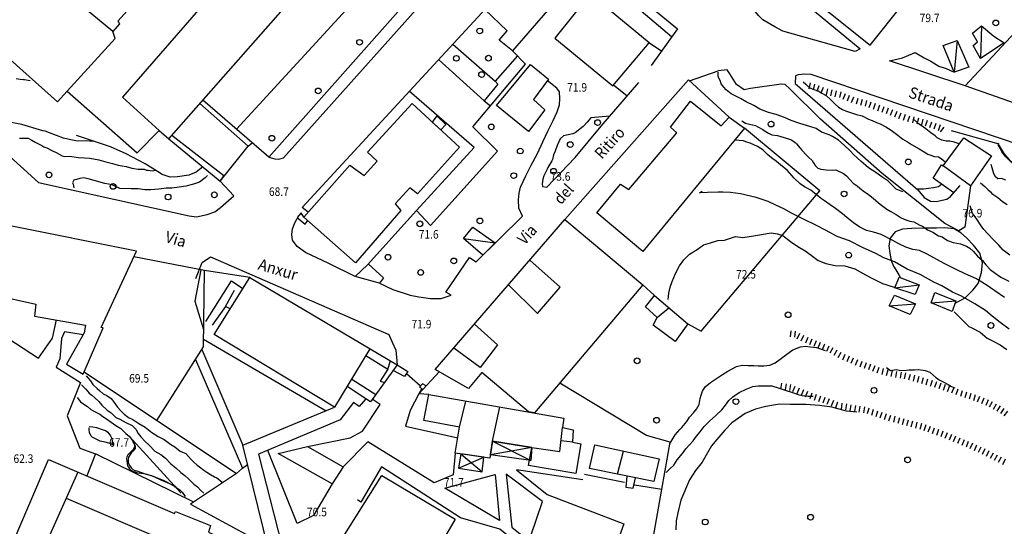
# Model space of a CAD drawing. Extents: x 545 to 1064, y 864 to 1202.
# Drawn here: x 761 to 778, y 1023 to 1032 of the extents above; entities that cross this region are included whole.
import ezdxf
from ezdxf.enums import TextEntityAlignment as Align

# ---------------------------------------------------------------- set-up
doc = ezdxf.new("R2010")
doc.units = 0
for name, color, linetype in [('1', 7, 'CONTINUOUS'), ('12', 7, 'CONTINUOUS'), ('2', 7, 'CONTINUOUS'), ('20', 7, 'CONTINUOUS'), ('21', 7, 'CONTINUOUS'), ('4', 7, 'CONTINUOUS'), ('5', 7, 'CONTINUOUS'), ('6', 7, 'CONTINUOUS')]:
    doc.layers.add(name, color=color, linetype=linetype)

msp = doc.modelspace()

# ---------------------------------------------------------------- linework, layer by layer
at = {"layer": '1', "color": 5, "linetype": 'Continuous', "elevation": -2}
for points in [[(762.51, 1029.603), (762.38, 1029.617), (762.231, 1029.61), (762.119, 1029.633), (761.989, 1029.661), (761.864, 1029.711), (761.74, 1029.757), (761.669, 1029.784), (761.628, 1029.793), (761.255, 1029.904), (761.071, 1029.937)], [(778.499, 1026.867), (778.328, 1026.98), (778.175, 1027.088), (777.998, 1027.197), (777.808, 1027.279), (777.649, 1027.356), (777.442, 1027.46), (777.141, 1027.628), (777.005, 1027.687), (776.892, 1027.71), (776.768, 1027.751), (776.644, 1027.806), (776.537, 1027.865), (776.337, 1027.973), (776.2, 1028.01), (776.076, 1028.042), (775.958, 1028.101), (775.852, 1028.174), (775.734, 1028.268), (775.657, 1028.331), (775.533, 1028.426), (775.439, 1028.489), (775.339, 1028.561), (775.286, 1028.597), (775.202, 1028.669), (775.103, 1028.75), (774.991, 1028.805), (774.914, 1028.859), (774.808, 1028.962), (774.684, 1029.097), (774.602, 1029.165), (774.496, 1029.25), (774.413, 1029.318), (774.343, 1029.376), (774.26, 1029.457), (774.166, 1029.516), (774.036, 1029.575), (773.959, 1029.598), (773.917, 1029.612), (773.766, 1029.628)], [(779.295, 1029.047), (779.23, 1029.047), (779.129, 1029.026), (779.028, 1029.049), (778.875, 1029.099), (778.739, 1029.158), (778.615, 1029.24), (778.52, 1029.334), (778.45, 1029.424), (778.421, 1029.486), (778.386, 1029.545)], [(772.632, 1024.31), (772.722, 1024.457), (772.8, 1024.545), (772.836, 1024.585), (772.926, 1024.691), (772.974, 1024.762), (773.04, 1024.841), (773.094, 1024.903), (773.142, 1024.987), (773.161, 1025.094), (773.179, 1025.152), (773.197, 1025.223), (773.245, 1025.294), (773.341, 1025.373), (773.448, 1025.443), (773.55, 1025.514), (773.645, 1025.571), (773.723, 1025.615), (773.794, 1025.654), (773.896, 1025.675), (774.002, 1025.674), (774.103, 1025.669), (774.174, 1025.664), (774.275, 1025.663), (774.382, 1025.675), (774.472, 1025.719), (774.561, 1025.781), (774.681, 1025.869), (774.782, 1025.948), (774.919, 1026), (775.008, 1026.013), (775.091, 1025.999), (775.198, 1025.989), (775.352, 1025.934)], [(776.429, 1025.635), (776.5, 1025.585), (776.595, 1025.598), (776.678, 1025.583), (776.779, 1025.591), (776.827, 1025.595), (776.922, 1025.595), (776.993, 1025.603), (777.106, 1025.584), (777.188, 1025.552), (777.288, 1025.467), (777.353, 1025.422), (777.436, 1025.381), (777.513, 1025.335), (777.566, 1025.304), (777.625, 1025.281)]]:
    msp.add_lwpolyline(points, dxfattribs=at)
at = {"layer": '2', "color": 8, "linetype": 'Continuous', "elevation": -2}
for points in [[(761.155, 1030.711), (761.226, 1030.697), (761.285, 1030.692), (761.303, 1030.691), (761.368, 1030.678), (761.404, 1030.673)], [(776.717, 1028.718), (776.599, 1028.764), (776.522, 1028.84), (776.451, 1028.912), (776.345, 1028.984), (776.239, 1029.056), (776.115, 1029.142), (775.98, 1029.259), (775.856, 1029.367), (775.791, 1029.439), (775.685, 1029.538), (775.585, 1029.628), (775.479, 1029.691), (775.42, 1029.718), (775.29, 1029.768), (775.195, 1029.832), (775.083, 1029.868), (774.905, 1029.919), (774.757, 1029.974), (774.639, 1030.024), (774.491, 1030.078), (774.355, 1030.111), (774.207, 1030.17), (774.101, 1030.233), (773.965, 1030.301), (773.864, 1030.36), (773.705, 1030.442), (773.616, 1030.509), (773.575, 1030.554), (773.528, 1030.617), (773.511, 1030.675), (773.488, 1030.715), (773.476, 1030.747), (773.477, 1030.822)], [(774.965, 1030.649), (775.012, 1030.608), (775.071, 1030.55), (775.154, 1030.518), (775.231, 1030.49), (775.295, 1030.45), (775.372, 1030.413), (775.443, 1030.341), (775.525, 1030.261), (775.584, 1030.207), (775.655, 1030.166), (775.708, 1030.139), (775.797, 1030.111), (775.904, 1030.075), (776.004, 1030.056), (776.111, 1029.997), (776.176, 1029.97), (776.253, 1029.938), (776.318, 1029.911), (776.418, 1029.861), (776.513, 1029.802), (776.625, 1029.716), (776.713, 1029.644), (776.796, 1029.599), (776.866, 1029.549), (777.002, 1029.472), (777.091, 1029.423), (777.156, 1029.382), (777.221, 1029.355), (777.262, 1029.341), (777.339, 1029.336), (777.387, 1029.304), (777.457, 1029.246)], [(777.703, 1029.564), (777.615, 1029.592), (777.538, 1029.606), (777.478, 1029.611), (777.401, 1029.629), (777.319, 1029.67), (777.283, 1029.701), (777.206, 1029.756), (777.118, 1029.823), (777.035, 1029.882), (776.988, 1029.913), (776.959, 1029.94), (776.894, 1030.003)], [(773.891, 1029.964), (773.956, 1029.923), (774.027, 1029.909), (774.127, 1029.881), (774.169, 1029.863), (774.257, 1029.813), (774.299, 1029.786), (774.358, 1029.75), (774.417, 1029.718), (774.518, 1029.709), (774.577, 1029.69), (774.707, 1029.649), (774.76, 1029.631), (774.825, 1029.586), (774.849, 1029.563), (774.913, 1029.487), (774.943, 1029.451), (775.025, 1029.366), (775.06, 1029.33), (775.125, 1029.267), (775.149, 1029.231), (775.178, 1029.182), (775.225, 1029.137), (775.278, 1029.118), (775.367, 1029.104), (775.486, 1029.099), (775.539, 1029.103), (775.675, 1029.039), (775.728, 1028.999), (775.787, 1028.936), (775.846, 1028.873), (775.911, 1028.823), (775.958, 1028.783), (776.017, 1028.738), (776.111, 1028.674), (776.194, 1028.611), (776.288, 1028.526), (776.341, 1028.485), (776.435, 1028.418), (776.506, 1028.377), (776.595, 1028.323), (776.683, 1028.264), (776.766, 1028.228), (776.837, 1028.205), (776.908, 1028.191), (777.015, 1028.132), (777.062, 1028.114), (777.15, 1028.051), (777.239, 1028.01), (777.339, 1027.947), (777.405, 1027.928), (777.499, 1027.865), (777.6, 1027.828), (777.724, 1027.809), (777.83, 1027.768), (777.889, 1027.728), (777.948, 1027.678), (778.025, 1027.593), (778.113, 1027.516), (778.172, 1027.44), (778.248, 1027.359), (778.337, 1027.292), (778.437, 1027.22), (778.573, 1027.152)], [(761.217, 1029.664), (761.288, 1029.663), (761.365, 1029.662), (761.43, 1029.626), (761.489, 1029.59), (761.549, 1029.563), (761.608, 1029.531), (761.643, 1029.508), (761.696, 1029.49), (761.797, 1029.44), (761.862, 1029.408), (761.962, 1029.35), (762.01, 1029.34), (762.093, 1029.344), (762.253, 1029.325), (762.354, 1029.319), (762.449, 1029.31), (762.609, 1029.281), (762.733, 1029.249), (762.845, 1029.217), (762.946, 1029.189), (763.088, 1029.166), (763.189, 1029.134), (763.296, 1029.119), (763.402, 1029.118), (763.444, 1029.1), (763.473, 1029.1), (763.545, 1029.09), (763.604, 1029.099)], [(778.523, 1028.924), (778.446, 1028.956), (778.381, 1028.948), (778.339, 1028.984), (778.31, 1029.038), (778.293, 1029.1), (778.281, 1029.14), (778.264, 1029.198)], [(764.517, 1029.006), (764.475, 1028.966), (764.374, 1028.892), (764.267, 1028.857), (764.136, 1028.818), (764.017, 1028.801), (763.886, 1028.785), (763.791, 1028.781), (763.66, 1028.764), (763.518, 1028.757), (763.417, 1028.753), (763.299, 1028.772), (763.174, 1028.773), (762.978, 1028.779), (762.842, 1028.843), (762.712, 1028.866), (762.528, 1028.921), (762.422, 1028.945), (762.339, 1028.963), (762.273, 1028.951), (762.214, 1028.938), (762.184, 1028.929), (762.172, 1028.925), (762.148, 1028.88), (762.16, 1028.854), (762.171, 1028.791)], [(777.401, 1028.854), (777.341, 1028.81), (777.252, 1028.789), (777.168, 1028.776), (777.079, 1028.764), (777.032, 1028.764), (776.967, 1028.769)], [(778.077, 1028.875), (778.154, 1028.812), (778.207, 1028.763), (778.254, 1028.718), (778.278, 1028.691), (778.384, 1028.618), (778.466, 1028.551), (778.543, 1028.497)], [(778.578, 1026.31), (778.424, 1026.423), (778.283, 1026.535), (778.165, 1026.634), (777.976, 1026.756), (777.746, 1026.887), (777.586, 1026.96), (777.397, 1027.069), (777.261, 1027.132), (777.019, 1027.268), (776.788, 1027.364), (776.57, 1027.49), (776.381, 1027.559), (776.239, 1027.636), (776.008, 1027.745), (775.778, 1027.858), (775.565, 1027.936), (775.358, 1028.045), (775.198, 1028.126), (774.974, 1028.239), (774.761, 1028.344), (774.625, 1028.421), (774.489, 1028.484), (774.353, 1028.552), (774.14, 1028.621), (773.868, 1028.686), (773.69, 1028.71), (773.554, 1028.711), (773.476, 1028.712), (773.286, 1028.709), (773.15, 1028.701), (773.192, 1028.732)], [(778.595, 1027.606), (778.477, 1027.696), (778.4, 1027.786), (778.306, 1027.875), (778.206, 1027.983), (778.136, 1028.06), (778.089, 1028.122), (778.013, 1028.239), (777.966, 1028.302), (777.936, 1028.342), (777.896, 1028.471)], [(772.6, 1026.827), (772.607, 1026.938), (772.631, 1027.049), (772.668, 1027.147), (772.728, 1027.284), (772.795, 1027.422), (772.873, 1027.528), (772.974, 1027.625), (773.106, 1027.709), (773.219, 1027.788), (773.338, 1027.822), (773.469, 1027.866), (773.588, 1027.873), (773.778, 1027.934), (773.909, 1027.92), (774.093, 1027.949), (774.236, 1027.97), (774.402, 1028), (774.515, 1027.981), (774.609, 1027.953), (774.745, 1027.845), (774.875, 1027.759), (774.999, 1027.683), (775.105, 1027.606), (775.229, 1027.516), (775.365, 1027.461), (775.525, 1027.424), (775.697, 1027.422), (775.874, 1027.367), (776.058, 1027.263), (776.182, 1027.2), (776.359, 1027.109), (776.436, 1027.086), (776.507, 1027.063), (776.566, 1027.045)], [(777.613, 1026.613), (777.707, 1026.518), (777.872, 1026.356), (777.925, 1026.334), (778.073, 1026.257), (778.196, 1026.153), (778.291, 1026.103), (778.421, 1026.031), (778.539, 1025.95)], [(762.386, 1025.489), (762.421, 1025.449), (762.463, 1025.4), (762.504, 1025.337), (762.58, 1025.265), (762.627, 1025.225), (762.686, 1025.175), (762.751, 1025.143), (762.822, 1025.094), (762.875, 1025.022), (762.933, 1024.941), (762.992, 1024.878), (763.051, 1024.816), (763.128, 1024.761), (763.205, 1024.721), (763.311, 1024.653), (763.423, 1024.59), (763.535, 1024.495), (763.647, 1024.427), (763.753, 1024.373), (763.871, 1024.287), (763.942, 1024.242), (764.037, 1024.17), (764.078, 1024.147), (764.137, 1024.124), (764.225, 1024.021), (764.266, 1023.981), (764.331, 1023.922), (764.373, 1023.891), (764.449, 1023.832), (764.502, 1023.801), (764.567, 1023.76), (764.638, 1023.719), (764.68, 1023.701), (764.733, 1023.66), (764.78, 1023.615)], [(762.302, 1025.334), (762.378, 1025.258), (762.437, 1025.186), (762.484, 1025.15), (762.537, 1025.101), (762.608, 1025.042), (762.661, 1024.975), (762.755, 1024.889), (762.826, 1024.84), (762.908, 1024.759), (762.979, 1024.727), (763.079, 1024.673), (763.192, 1024.618), (763.256, 1024.551), (763.297, 1024.479), (763.344, 1024.421), (763.421, 1024.336), (763.491, 1024.273), (763.591, 1024.169), (763.698, 1024.111), (763.78, 1024.043), (763.874, 1023.944), (763.957, 1023.872), (764.045, 1023.791), (764.116, 1023.742), (764.181, 1023.679), (764.228, 1023.634), (764.275, 1023.589), (764.34, 1023.539), (764.399, 1023.476), (764.452, 1023.431)], [(772.562, 1023.79), (772.628, 1023.857), (772.699, 1023.923), (772.754, 1024.016), (772.85, 1024.126), (772.91, 1024.206), (773.035, 1024.347), (773.096, 1024.431), (773.156, 1024.506), (773.228, 1024.599), (773.323, 1024.696), (773.431, 1024.793), (773.539, 1024.89), (773.605, 1024.974), (773.659, 1025.054), (773.731, 1025.12), (773.844, 1025.199), (773.963, 1025.256), (774.082, 1025.3), (774.177, 1025.312), (774.278, 1025.316), (774.415, 1025.314), (774.545, 1025.273), (774.651, 1025.241), (774.776, 1025.195), (774.876, 1025.163), (774.947, 1025.145), (775.048, 1025.131), (775.143, 1025.13)], [(762.229, 1025.112), (762.287, 1025.036), (762.364, 1024.982), (762.411, 1024.95), (762.47, 1024.901), (762.541, 1024.856), (762.624, 1024.815), (762.677, 1024.774), (762.724, 1024.747), (762.824, 1024.675), (762.907, 1024.616), (762.995, 1024.567), (763.084, 1024.477), (763.143, 1024.423), (763.207, 1024.342), (763.248, 1024.262), (763.248, 1024.217), (763.206, 1024.168), (763.182, 1024.142), (763.158, 1024.111), (763.128, 1024.062), (763.121, 1024.013), (763.121, 1023.973), (763.127, 1023.951), (763.15, 1023.911), (763.179, 1023.87), (763.203, 1023.848), (763.238, 1023.83), (763.274, 1023.825), (763.339, 1023.798), (763.44, 1023.761), (763.534, 1023.738), (763.594, 1023.711), (763.694, 1023.665), (763.765, 1023.634), (763.848, 1023.602), (763.901, 1023.574), (763.942, 1023.556), (763.989, 1023.507), (764.019, 1023.466), (764.054, 1023.431), (763.196, 1024.364), (763.207, 1024.333), (763.236, 1024.284), (763.236, 1024.244), (763.218, 1024.204), (763.14, 1024.125), (763.134, 1024.12), (763.116, 1024.102), (763.098, 1024.067), (763.092, 1024.031), (763.097, 1024), (763.103, 1023.951), (763.109, 1023.911), (763.126, 1023.884), (763.144, 1023.857), (763.167, 1023.835), (763.209, 1023.808), (763.238, 1023.803), (763.286, 1023.789), (763.345, 1023.784), (763.398, 1023.775), (763.452, 1023.765), (763.505, 1023.747), (763.564, 1023.729), (763.611, 1023.706), (763.676, 1023.683), (763.736, 1023.661), (763.806, 1023.624), (763.848, 1023.602), (763.925, 1023.561), (763.942, 1023.543), (763.978, 1023.525), (764.013, 1023.498), (764.037, 1023.48), (764.072, 1023.448), (764.125, 1023.372)], [(775.906, 1024.851), (775.728, 1024.871), (775.468, 1024.94), (775.254, 1024.968), (775.017, 1024.988), (774.738, 1024.986), (774.548, 1024.993), (774.311, 1024.95), (774.132, 1024.907), (773.948, 1024.829), (773.715, 1024.666), (773.589, 1024.534), (773.451, 1024.375), (773.355, 1024.26), (773.192, 1023.972), (773.078, 1023.826), (772.97, 1023.662), (772.819, 1023.307), (772.769, 1023.085), (772.739, 1022.943), (772.731, 1022.787)], [(762.438, 1024.598), (762.503, 1024.593), (762.568, 1024.584), (762.669, 1024.547), (762.722, 1024.529), (762.763, 1024.502), (762.81, 1024.435), (762.828, 1024.399), (762.839, 1024.354), (762.845, 1024.323), (762.85, 1024.27), (762.821, 1024.297), (762.786, 1024.31), (762.72, 1024.324), (762.632, 1024.343), (762.561, 1024.379), (762.49, 1024.415), (762.472, 1024.433), (762.443, 1024.496), (762.437, 1024.541), (762.438, 1024.576)]]:
    msp.add_lwpolyline(points, dxfattribs=at)
at = {"layer": '20', "color": 3, "linetype": 'Continuous', "elevation": -2}
for points in [[(762.05, 1030.487), (763.278, 1029.403), (763.664, 1029.794), (763.835, 1029.651), (765.931, 1032.026), (765.736, 1032.195), (765.98, 1032.484), (765.36, 1033.06), (765.888, 1033.663), (764.696, 1034.756), (763.811, 1033.793), (764.425, 1033.24), (764.265, 1033.058), (764.182, 1033.098), (762.942, 1031.713), (762.971, 1031.669), (762.852, 1031.535), (762.15, 1032.12), (761.942, 1031.898), (760.531, 1033.169)], [(775.361, 1033.132), (774.749, 1032.409), (776.143, 1031.293), (776.719, 1032.021), (775.361, 1033.132)], [(759.057, 1032.826), (761.884, 1030.301), (762.05, 1030.487)], [(771.627, 1030.58), (772.263, 1031.335), (771.229, 1032.197), (770.611, 1031.419), (771.627, 1030.58)], [(769.583, 1030.237), (770.183, 1030.957), (770.496, 1030.698), (770.234, 1030.342), (770.435, 1030.16), (770.144, 1029.778), (769.583, 1030.237)], [(766.204, 1028.275), (767.012, 1029.185), (767.266, 1029.006), (767.491, 1029.255), (767.32, 1029.415), (768.104, 1030.272), (768.936, 1029.505), (768.2, 1028.684), (768.064, 1028.791), (767.809, 1028.511), (767.909, 1028.391), (767.114, 1027.476), (766.204, 1028.275)], [(771.347, 1028.351), (771.763, 1028.857), (771.905, 1028.759), (772.748, 1029.753), (772.636, 1029.852), (772.992, 1030.309), (773.529, 1029.88), (773.666, 1030.031), (773.937, 1029.835), (772.15, 1027.673), (771.347, 1028.351)], [(777.421, 1029.177), (777.783, 1029.67), (778.268, 1029.353), (777.905, 1028.824), (777.421, 1029.177)], [(760.991, 1028.132), (760.9, 1027.67), (760.853, 1027.683), (760.775, 1027.31), (760.846, 1027.292), (760.768, 1026.914), (761.501, 1026.747), (761.477, 1026.538), (762.376, 1026.38), (762.352, 1026.247), (762.043, 1025.692), (762.332, 1025.517), (762.684, 1026.331), (762.648, 1026.34), (763.268, 1027.677), (760.991, 1028.132)], [(768.511, 1025.6), (770.785, 1028.232), (772.154, 1027.085), (770.253, 1024.838), (770.148, 1024.856), (769.327, 1025.549), (769.096, 1025.265), (768.511, 1025.6)], [(760.998, 1022.326), (761.725, 1024.02), (763.935, 1023.075), (763.953, 1023.106), (764.568, 1022.865), (764.532, 1022.745), (764.975, 1022.548), (764.755, 1021.965), (764.95, 1021.885), (765.003, 1021.96), (765.441, 1021.781), (765.262, 1021.364), (765.947, 1020.966), (765.134, 1024.274), (766.745, 1024.937), (764.63, 1026.214), (765.255, 1027.218)], [(765.255, 1027.218), (767.842, 1025.682), (767.373, 1025.033), (767.29, 1025.087), (767.177, 1024.954), (767.077, 1025.021), (766.845, 1024.719), (765.412, 1024.113), (766.225, 1020.934)], [(772.201, 1026.698), (772.355, 1026.898), (772.945, 1026.403), (772.72, 1026.092), (772.336, 1026.382), (772.407, 1026.515), (772.201, 1026.698)], [(768.397, 1025.16), (770.769, 1024.749), (770.745, 1024.584), (770.928, 1024.544), (770.916, 1024.326), (771.064, 1024.294), (770.979, 1023.778), (770.145, 1023.914), (770.205, 1024.234), (769.513, 1024.343), (769.471, 1024.045), (768.862, 1024.135), (768.934, 1024.589), (768.313, 1024.706), (768.397, 1025.16)], [(766.896, 1023.894), (766.699, 1023.592), (765.753, 1024.129), (766.269, 1024.248), (766.896, 1023.894)], [(771.308, 1024.279), (772.439, 1024.031), (772.343, 1023.635), (771.218, 1023.865), (771.308, 1024.279)], [(766.233, 1021.61), (767.571, 1023.742), (768.858, 1022.974), (768.466, 1022.303)]]:
    msp.add_lwpolyline(points, dxfattribs=at)
at = {"layer": '21', "color": 5, "linetype": 'Continuous'}
for p, q in [((765.023, 1029.819, -2), (767.732, 1032.773, -2)), ((778.097, 1031.635, -2), (778.078, 1031.061, -2)), ((768.817, 1031.311, -2), (769.561, 1030.661, -2)), ((772.258, 1031.339, -2), (772.483, 1031.196, -2)), ((777.67, 1031.374, -2), (777.615, 1030.818, -2)), ((769.37, 1030.314, -2), (768.568, 1031.042, -2)), ((772.969, 1030.669, -2), (773.476, 1030.846, -2)), ((771.641, 1030.596, -2), (771.879, 1030.403, -2)), ((777.565, 1029.794, -2), (778.399, 1029.565, -2)), ((764.736, 1028.907, -2), (765.229, 1029.52, -2)), ((764.736, 1028.907, -2), (764.978, 1028.652, -2)), ((769.009, 1027.898, -2), (769.564, 1027.822, -2)), ((772.154, 1027.085, -2), (772.355, 1026.898, -2)), ((776.575, 1027.037, -2), (777.001, 1027.085, -2)), ((764.83, 1026.708, -2), (764.991, 1026.992, -2)), ((776.473, 1026.721, -2), (776.935, 1026.751, -2)), ((777.214, 1026.772, -2), (777.646, 1026.807, -2)), ((772.407, 1026.515, -2), (772.61, 1026.684, -2)), ((772.945, 1026.403, -2), (773.179, 1026.276, -2)), ((764.445, 1026.134, -2), (766.598, 1024.876, -2)), ((764.416, 1025.953, -2), (765.134, 1024.274, -2)), ((767.365, 1025.965, -2), (766.745, 1024.937, -2)), ((767.676, 1025.609, -2), (767.724, 1025.752, -2)), ((768.007, 1025.529, -2), (768.252, 1025.313, -2)), ((768.22, 1025.173, -2), (768.582, 1025.559, -2)), ((767.045, 1025.433, -2), (767.468, 1025.164, -2)), ((767.29, 1025.087, -2), (766.967, 1025.304, -2)), ((768.934, 1024.589, -2), (769.045, 1025.047, -2)), ((769.513, 1024.343, -2), (769.645, 1024.944, -2)), ((769.513, 1024.343, -2), (770.188, 1024.001, -2)), ((770.916, 1024.326, -2), (770.719, 1024.348, -2)), ((770.205, 1024.234, -2), (769.479, 1024.104, -2)), ((771.709, 1023.765, -2), (771.813, 1024.168, -2)), ((764.275, 1023.275, -2), (762.55, 1024.118, -2)), ((768.921, 1023.867, -2), (769.363, 1024.061, -2)), ((768.96, 1024.121, -2), (769.335, 1023.803, -2)), ((765.131, 1023.871, -2), (765.217, 1023.936, -2)), ((771.13, 1023.762, -2), (771.834, 1023.626, -2)), ((772.487, 1023.495, -2), (772.006, 1023.572, -2))]:
    msp.add_line(p, q, dxfattribs=at)
at = {"layer": '21', "color": 5, "linetype": 'Continuous', "elevation": -2}
for points in [[(778.175, 1036.475), (779.498, 1035.362), (779.766, 1035.668), (781.32, 1034.355), (777.81, 1030.581)], [(754.97, 1034.814), (757.26, 1032.782), (757.349, 1032.866), (757.521, 1032.732), (757.443, 1032.612), (761.549, 1028.884), (764.195, 1028.298), (764.319, 1028.28), (764.509, 1028.324), (764.645, 1028.368), (764.74, 1028.444), (764.978, 1028.652)], [(765.589, 1029.327), (765.696, 1029.3), (765.767, 1029.291), (765.85, 1029.318), (769.016, 1032.866), (769.04, 1032.977), (769.04, 1033.2), (768.94, 1033.347), (768.851, 1033.015)], [(775.3, 1033.228), (774.599, 1032.366), (775.964, 1031.227), (775.881, 1031.183), (774.609, 1031.542), (774.467, 1031.618), (774.26, 1031.739), (774.183, 1031.815), (774.13, 1031.877), (774.088, 1031.944), (774.041, 1032.065), (774.036, 1032.203), (774.018, 1032.296), (774.054, 1032.403), (774.518, 1033.296), (774.666, 1033.3), (774.808, 1033.269), (774.909, 1033.233), (775.021, 1033.179), (775.081, 1033.139), (775.161, 1033.057)], [(766.28, 1028.361), (766.173, 1028.444), (770.586, 1033.229)], [(764.265, 1033.058), (764.201, 1032.91), (764.792, 1032.419), (763.022, 1030.38), (763.664, 1029.794)], [(772.657, 1031.438), (771.171, 1032.704), (769.864, 1031.194), (769.634, 1031.382), (769.77, 1031.546), (769.378, 1031.919)], [(768.228, 1032.305), (765.589, 1029.327), (764.434, 1030.329)], [(772.303, 1032.06), (772.247, 1032.003), (772.761, 1031.583), (772.297, 1030.939)], [(777.948, 1031.289), (778.025, 1031.351), (777.937, 1031.507), (778.097, 1031.635), (778.31, 1031.452), (778.493, 1031.336), (778.078, 1031.061), (777.948, 1031.289)], [(762.05, 1030.487), (762.894, 1031.409), (762.852, 1031.535)], [(777.421, 1031.286), (777.67, 1031.374), (777.87, 1030.91), (777.615, 1030.818), (777.421, 1031.286)], [(768.179, 1028.389), (768.429, 1028.131), (769.605, 1029.432), (769.168, 1029.861), (770.094, 1030.962), (769.864, 1031.194)], [(769.951, 1031.107), (769.561, 1030.661), (769.608, 1030.612), (769.37, 1030.314), (769.48, 1030.232)], [(776.479, 1031.021), (776.71, 1031.074), (776.929, 1031.167), (777.089, 1031.073), (777.207, 1031.015), (777.349, 1030.925), (777.473, 1030.885), (777.615, 1030.818)], [(785.025, 1026.938), (784.7, 1027.264), (784.251, 1027.586), (783.766, 1027.961), (782.974, 1028.466), (782.288, 1028.869), (781.697, 1029.129), (780.307, 1029.702), (777.81, 1030.581), (776.479, 1031.021)], [(777.905, 1028.824), (777.803, 1028.097), (777.697, 1028.035), (777.454, 1028.165), (776.355, 1029.04), (775.268, 1029.996), (774.736, 1030.523), (774.653, 1030.603), (774.582, 1030.608), (774.043, 1030.533), (773.931, 1030.511), (773.795, 1030.605), (773.677, 1030.793), (773.63, 1030.859), (773.476, 1030.846)], [(784.621, 1026.508), (784.172, 1026.936), (783.705, 1027.285), (783.02, 1027.736), (782.399, 1028.134), (781.796, 1028.438), (780.962, 1028.819), (780.021, 1029.115), (775.104, 1030.78), (774.997, 1030.785), (774.879, 1030.771), (774.831, 1030.754), (774.825, 1030.62), (776.976, 1028.754), (777.088, 1028.62), (777.2, 1028.557), (777.301, 1028.548), (777.485, 1028.592), (777.55, 1028.637), (777.722, 1028.828)], [(767.332, 1027.453), (767.603, 1027.208), (767.532, 1027.114), (767.769, 1027.007), (768.07, 1026.908), (768.224, 1026.877), (768.426, 1026.849), (768.615, 1026.849), (768.787, 1026.906), (768.698, 1026.96), (769.114, 1027.569), (769.227, 1027.488), (770.04, 1028.292), (769.975, 1028.43), (769.97, 1028.577), (769.982, 1028.697), (770.006, 1028.799), (770.054, 1028.901), (770.101, 1028.999), (770.196, 1029.186), (770.304, 1029.395), (770.399, 1029.595), (770.488, 1029.786), (770.577, 1029.973), (770.649, 1030.124), (770.691, 1030.249), (770.697, 1030.351), (770.691, 1030.476), (770.644, 1030.542), (770.477, 1030.672)], [(770.468, 1028.802), (770.967, 1029.322), (771.424, 1029.873), (772.083, 1030.641)], [(770.785, 1028.232), (772.954, 1030.683), (773.666, 1030.031)], [(767.106, 1027.236), (767.32, 1027.44), (768.181, 1028.39), (769.196, 1029.5), (768.055, 1030.485)], [(764.382, 1030.27), (765.229, 1029.52), (765.3, 1029.578)], [(768.459, 1029.945), (768.611, 1029.805), (768.694, 1029.902), (768.54, 1030.054), (768.459, 1029.945)], [(771.575, 1030.049), (771.241, 1030.02), (771.175, 1029.945), (771.104, 1029.869), (770.968, 1029.754), (770.926, 1029.736), (770.76, 1029.705), (770.701, 1029.652), (770.677, 1029.599), (770.647, 1029.532), (770.617, 1029.434), (770.588, 1029.367), (770.57, 1029.287), (770.558, 1029.265), (770.486, 1029.145), (770.475, 1029.118), (770.415, 1028.998), (770.397, 1028.941), (770.385, 1028.861), (770.391, 1028.816), (770.468, 1028.802)], [(773.179, 1026.276), (775.259, 1028.736), (773.937, 1029.835)], [(764.434, 1029.156), (764.315, 1029.064), (764.185, 1029.015), (763.99, 1028.98), (763.859, 1028.976), (763.717, 1029.021), (763.64, 1029.074), (763.422, 1029.213), (763.09, 1029.387), (762.812, 1029.508), (762.215, 1029.71)], [(763.835, 1029.651), (764.736, 1028.907), (764.801, 1029), (763.886, 1029.709)], [(778.376, 1029.571), (778.488, 1029.391), (778.588, 1029.275), (778.736, 1029.159), (778.895, 1029.06), (779.043, 1029.02), (779.15, 1029.02), (779.291, 1029.042)], [(777.608, 1028.701), (777.249, 1028.958), (777.392, 1029.193), (777.421, 1029.177)], [(766.204, 1028.275), (766.155, 1028.351), (766.09, 1028.271), (766.226, 1028.15), (766.273, 1028.214)], [(767.532, 1027.114), (767.106, 1027.236), (766.645, 1027.459), (766.236, 1027.656), (766.089, 1027.759), (766.006, 1027.871), (765.994, 1027.973), (766.007, 1028.071), (766.048, 1028.178), (766.09, 1028.253)], [(769.564, 1027.822), (769.345, 1027.605), (769.009, 1027.898), (769.169, 1028.098), (769.564, 1027.822)], [(777.631, 1026.765), (777.806, 1026.86), (777.948, 1026.997), (778.038, 1027.108), (778.097, 1027.304), (778.11, 1027.473), (778.063, 1027.643), (777.956, 1027.785), (777.832, 1027.91), (777.732, 1028), (777.614, 1028.071), (777.448, 1028.089), (777.306, 1028.081), (777.093, 1028.081), (776.874, 1028.078), (776.708, 1028.065), (776.583, 1028.02), (776.494, 1027.909), (776.47, 1027.771), (776.487, 1027.642), (776.511, 1027.513), (776.552, 1027.415), (776.593, 1027.348), (776.646, 1027.264), (776.671, 1027.212)], [(765.255, 1027.218), (764.459, 1027.341), (763.222, 1027.579)], [(764.311, 1027.199), (764.418, 1027.479), (764.566, 1027.581), (767.695, 1026.215), (767.754, 1026.081), (767.819, 1025.938), (767.842, 1025.682)], [(769.796, 1027.088), (770.302, 1026.586), (770.7, 1027.044), (770.168, 1027.519)], [(763.628, 1024.707), (764.444, 1025.996), (764.459, 1027.341)], [(764.395, 1027.353), (764.292, 1026.802), (764.447, 1026.303)], [(764.486, 1026.441), (764.938, 1027.157), (765.132, 1027.022)], [(776.652, 1027.219), (777.001, 1027.085), (776.93, 1026.916), (776.575, 1027.037), (776.652, 1027.219)], [(776.568, 1026.908), (776.935, 1026.751), (776.846, 1026.564), (776.473, 1026.721), (776.568, 1026.908)], [(777.279, 1026.95), (777.646, 1026.807), (777.58, 1026.62), (777.214, 1026.772), (777.279, 1026.95)], [(764.911, 1026.666), (764.83, 1026.708), (764.599, 1026.379)], [(760.483, 1026.488), (761.547, 1025.799), (761.797, 1026.15), (761.864, 1026.47)], [(769.201, 1026.399), (769.602, 1026.036), (769.299, 1025.636), (768.835, 1025.975)], [(762.331, 1026.209), (762.005, 1026.265), (761.951, 1026.145), (761.926, 1025.789), (761.861, 1025.643), (762.286, 1025.37), (762.054, 1024.787), (762.277, 1024.222), (762.55, 1024.118), (762.397, 1023.732)], [(764.303, 1025.774), (765.131, 1023.871), (765.024, 1023.774)], [(767.295, 1025.849), (767.676, 1025.609), (767.545, 1025.396), (767.62, 1025.375)], [(762.351, 1025.561), (765.024, 1023.774), (764.217, 1023.237), (765.252, 1022.678), (765.003, 1021.96)], [(767.842, 1025.682), (768.031, 1025.564), (767.972, 1025.479), (767.772, 1025.585)], [(768.351, 1025.313), (768.285, 1025.35), (768.232, 1025.292), (768.273, 1025.265), (768.22, 1025.173)], [(772.151, 1021.613), (772.635, 1024.324), (772.215, 1024.441), (770.695, 1025.361)], [(768.397, 1025.16), (768.22, 1025.173), (768.071, 1024.884), (767.987, 1024.604), (768.904, 1024.404)], [(766.269, 1024.248), (767.015, 1024.402), (767.235, 1024.517), (767.544, 1024.988), (767.406, 1025.078)], [(770.205, 1024.234), (770.698, 1024.159), (770.745, 1024.584)], [(768.862, 1024.135), (768.826, 1023.751), (768.494, 1023.614), (767.329, 1024.329), (766.896, 1023.894)], [(769.513, 1024.343), (770.205, 1024.234), (770.188, 1024.001), (769.479, 1024.104), (769.513, 1024.343)], [(766.699, 1023.592), (766.372, 1023.037), (766.087, 1022.9), (765.573, 1024.181)], [(768.96, 1024.121), (768.921, 1023.867), (769.335, 1023.803), (769.363, 1024.061), (768.96, 1024.121)], [(762.239, 1023.8), (761.746, 1022.696), (762.143, 1022.526), (762.047, 1022.281), (763.609, 1021.467), (763.662, 1021.534), (764.425, 1021.135), (764.425, 1021.069), (764.046, 1020.504)], [(770.809, 1020.946), (771.301, 1021.452), (769.646, 1022.797), (768.954, 1022.999), (767.565, 1023.893), (767.202, 1023.271), (767.149, 1023.311)], [(771.099, 1023.665), (769.939, 1023.837), (770.477, 1023.404), (771.82, 1022.889), (771.551, 1022.142), (770.185, 1022.684), (770.394, 1023.284), (769.755, 1023.762), (769.854, 1022.836), (771.434, 1021.556)], [(768.677, 1023.52), (769.56, 1023.758), (769.635, 1022.952), (768.677, 1023.52)], [(771.874, 1023.731), (771.852, 1023.537), (771.982, 1023.519), (772.023, 1023.7)], [(762.036, 1023.345), (763.766, 1022.597), (763.748, 1022.557), (764.245, 1022.333), (764.024, 1021.755), (763.941, 1021.787), (763.911, 1021.724), (762.143, 1022.526)]]:
    msp.add_lwpolyline(points, dxfattribs=at)
at = {"layer": '5', "color": 8, "linetype": 'Continuous'}
for p, q in [((775.07, 1030.526, -2), (775.094, 1030.63, -2)), ((775.148, 1030.508, -2), (775.172, 1030.612, -2)), ((775.209, 1030.487, -2), (775.248, 1030.587, -2)), ((775.284, 1030.458, -2), (775.322, 1030.558, -2)), ((775.374, 1030.425, -2), (775.397, 1030.529, -2)), ((775.452, 1030.407, -2), (775.475, 1030.512, -2)), ((775.53, 1030.39, -2), (775.553, 1030.494, -2)), ((775.608, 1030.373, -2), (775.631, 1030.477, -2)), ((775.666, 1030.349, -2), (775.706, 1030.448, -2)), ((775.741, 1030.319, -2), (775.78, 1030.418, -2)), ((775.815, 1030.289, -2), (775.854, 1030.389, -2)), ((775.903, 1030.264, -2), (775.931, 1030.366, -2)), ((775.98, 1030.242, -2), (776.008, 1030.345, -2)), ((776.057, 1030.221, -2), (776.085, 1030.323, -2)), ((776.124, 1030.201, -2), (776.162, 1030.301, -2)), ((776.199, 1030.173, -2), (776.237, 1030.273, -2)), ((776.277, 1030.144, -2), (776.312, 1030.245, -2)), ((776.353, 1030.118, -2), (776.388, 1030.219, -2)), ((776.429, 1030.092, -2), (776.463, 1030.193, -2)), ((776.499, 1030.068, -2), (776.539, 1030.167, -2)), ((776.573, 1030.038, -2), (776.613, 1030.137, -2)), ((776.647, 1030.008, -2), (776.687, 1030.107, -2)), ((776.729, 1029.979, -2), (776.763, 1030.08, -2)), ((776.805, 1029.954, -2), (776.839, 1030.055, -2)), ((776.891, 1029.931, -2), (776.916, 1030.035, -2)), ((776.968, 1029.912, -2), (776.994, 1030.016, -2)), ((777.046, 1029.893, -2), (777.071, 1029.997, -2)), ((777.115, 1029.876, -2), (777.149, 1029.977, -2)), ((777.191, 1029.85, -2), (777.225, 1029.951, -2)), ((777.267, 1029.825, -2), (777.3, 1029.926, -2)), ((777.342, 1029.799, -2), (777.376, 1029.901, -2)), ((777.378, 1029.77, -2), (777.442, 1029.856, -2)), ((774.742, 1026.175, -2), (774.754, 1026.281, -2)), ((774.821, 1026.166, -2), (774.834, 1026.272, -2)), ((774.858, 1026.142, -2), (774.906, 1026.237, -2)), ((774.929, 1026.106, -2), (774.977, 1026.201, -2)), ((775.011, 1026.07, -2), (775.051, 1026.169, -2)), ((775.085, 1026.041, -2), (775.125, 1026.14, -2)), ((775.16, 1026.011, -2), (775.199, 1026.11, -2)), ((775.232, 1025.981, -2), (775.273, 1026.08, -2)), ((775.306, 1025.951, -2), (775.347, 1026.049, -2)), ((775.38, 1025.92, -2), (775.421, 1026.019, -2)), ((775.441, 1025.894, -2), (775.494, 1025.987, -2)), ((775.511, 1025.854, -2), (775.564, 1025.947, -2)), ((775.58, 1025.814, -2), (775.633, 1025.907, -2)), ((775.663, 1025.772, -2), (775.704, 1025.871, -2)), ((775.736, 1025.741, -2), (775.778, 1025.84, -2)), ((775.81, 1025.71, -2), (775.852, 1025.808, -2)), ((775.884, 1025.679, -2), (775.925, 1025.777, -2)), ((775.966, 1025.649, -2), (776.001, 1025.75, -2)), ((776.042, 1025.623, -2), (776.076, 1025.725, -2)), ((776.117, 1025.598, -2), (776.152, 1025.699, -2)), ((776.191, 1025.572, -2), (776.227, 1025.672, -2)), ((776.266, 1025.544, -2), (776.302, 1025.644, -2)), ((776.353, 1025.514, -2), (776.378, 1025.618, -2)), ((776.431, 1025.496, -2), (776.456, 1025.6, -2)), ((776.509, 1025.477, -2), (776.534, 1025.581, -2)), ((776.594, 1025.461, -2), (776.612, 1025.567, -2)), ((776.673, 1025.448, -2), (776.691, 1025.553, -2)), ((776.744, 1025.436, -2), (776.77, 1025.54, -2)), ((776.822, 1025.417, -2), (776.848, 1025.52, -2)), ((774.577, 1025.255, -2), (774.594, 1025.361, -2)), ((774.656, 1025.243, -2), (774.673, 1025.348, -2)), ((776.9, 1025.398, -2), (776.925, 1025.501, -2)), ((776.973, 1025.379, -2), (777.003, 1025.481, -2)), ((777.049, 1025.356, -2), (777.08, 1025.459, -2)), ((777.126, 1025.334, -2), (777.156, 1025.436, -2)), ((777.203, 1025.311, -2), (777.233, 1025.414, -2)), ((777.278, 1025.288, -2), (777.31, 1025.391, -2)), ((777.355, 1025.265, -2), (777.386, 1025.367, -2)), ((777.431, 1025.241, -2), (777.463, 1025.344, -2)), ((774.735, 1025.23, -2), (774.752, 1025.336, -2)), ((774.786, 1025.212, -2), (774.827, 1025.311, -2)), ((774.86, 1025.181, -2), (774.901, 1025.28, -2)), ((774.934, 1025.151, -2), (774.975, 1025.249, -2)), ((775.008, 1025.12, -2), (775.049, 1025.219, -2)), ((775.09, 1025.09, -2), (775.124, 1025.191, -2)), ((775.166, 1025.065, -2), (775.2, 1025.166, -2)), ((777.501, 1025.217, -2), (777.538, 1025.318, -2)), ((777.576, 1025.19, -2), (777.613, 1025.29, -2)), ((777.651, 1025.162, -2), (777.688, 1025.262, -2)), ((777.731, 1025.133, -2), (777.763, 1025.234, -2)), ((777.807, 1025.108, -2), (777.839, 1025.21, -2)), ((777.883, 1025.084, -2), (777.916, 1025.185, -2)), ((775.242, 1025.039, -2), (775.276, 1025.141, -2)), ((775.318, 1025.014, -2), (775.352, 1025.116, -2)), ((775.39, 1024.99, -2), (775.427, 1025.09, -2)), ((775.464, 1024.962, -2), (775.502, 1025.061, -2)), ((775.539, 1024.933, -2), (775.577, 1025.033, -2)), ((775.636, 1024.904, -2), (775.653, 1025.01, -2)), ((775.714, 1024.891, -2), (775.732, 1024.996, -2)), ((777.959, 1025.059, -2), (777.992, 1025.161, -2)), ((778.027, 1025.035, -2), (778.067, 1025.133, -2)), ((778.101, 1025.004, -2), (778.141, 1025.103, -2)), ((778.175, 1024.974, -2), (778.215, 1025.073, -2)), ((778.236, 1024.946, -2), (778.287, 1025.039, -2)), ((778.307, 1024.907, -2), (778.358, 1025.001, -2)), ((775.793, 1024.878, -2), (775.811, 1024.983, -2)), ((775.872, 1024.865, -2), (775.89, 1024.97, -2)), ((775.951, 1024.851, -2), (775.969, 1024.957, -2)), ((776.03, 1024.838, -2), (776.048, 1024.943, -2)), ((776.093, 1024.827, -2), (776.126, 1024.928, -2)), ((776.168, 1024.802, -2), (776.202, 1024.903, -2)), ((776.244, 1024.776, -2), (776.278, 1024.878, -2)), ((776.32, 1024.751, -2), (776.354, 1024.853, -2)), ((776.396, 1024.726, -2), (776.43, 1024.828, -2)), ((778.368, 1024.872, -2), (778.427, 1024.961, -2)), ((778.435, 1024.828, -2), (778.494, 1024.917, -2)), ((778.491, 1024.789, -2), (778.559, 1024.871, -2)), ((776.472, 1024.701, -2), (776.506, 1024.802, -2)), ((776.556, 1024.677, -2), (776.583, 1024.781, -2)), ((776.633, 1024.657, -2), (776.66, 1024.76, -2)), ((776.711, 1024.637, -2), (776.738, 1024.74, -2)), ((776.786, 1024.617, -2), (776.815, 1024.72, -2)), ((776.863, 1024.596, -2), (776.892, 1024.699, -2)), ((776.941, 1024.574, -2), (776.969, 1024.677, -2)), ((777.018, 1024.553, -2), (777.046, 1024.656, -2)), ((777.087, 1024.532, -2), (777.123, 1024.633, -2)), ((777.162, 1024.505, -2), (777.198, 1024.606, -2)), ((777.237, 1024.478, -2), (777.273, 1024.579, -2)), ((777.313, 1024.451, -2), (777.349, 1024.552, -2)), ((777.388, 1024.424, -2), (777.424, 1024.525, -2)), ((777.458, 1024.396, -2), (777.498, 1024.495, -2)), ((777.532, 1024.366, -2), (777.572, 1024.465, -2)), ((777.606, 1024.336, -2), (777.646, 1024.435, -2)), ((777.68, 1024.306, -2), (777.721, 1024.404, -2)), ((777.754, 1024.275, -2), (777.795, 1024.374, -2)), ((777.829, 1024.245, -2), (777.869, 1024.344, -2)), ((777.897, 1024.216, -2), (777.942, 1024.313, -2)), ((777.97, 1024.182, -2), (778.015, 1024.279, -2)), ((778.042, 1024.148, -2), (778.087, 1024.245, -2)), ((778.115, 1024.115, -2), (778.16, 1024.212, -2)), ((778.183, 1024.082, -2), (778.232, 1024.177, -2)), ((778.254, 1024.045, -2), (778.303, 1024.14, -2)), ((778.325, 1024.009, -2), (778.374, 1024.103, -2)), ((778.396, 1023.972, -2), (778.445, 1024.067, -2)), ((778.468, 1023.935, -2), (778.516, 1024.03, -2))]:
    msp.add_line(p, q, dxfattribs=at)
at = {"layer": '6', "color": 6, "linetype": 'Continuous'}
for centre in [(778.346, 1031.684, -2), (769.291, 1031.543, -2), (767.182, 1031.344, -2), (768.881, 1031.063, -2), (769.444, 1031.066, -2), (769.324, 1030.777, -2), (766.457, 1030.491, -2), (769.494, 1029.86, -2), (771.359, 1029.935, -2), (774.403, 1029.909, -2), (765.644, 1029.661, -2), (770.002, 1029.436, -2), (770.879, 1029.549, -2), (776.812, 1029.244, -2), (761.734, 1029.017, -2), (769.888, 1029.004, -2), (770.587, 1029.082, -2), (762.858, 1028.814, -2), (763.823, 1028.629, -2), (764.635, 1028.667, -2), (775.685, 1028.682, -2), (768.24, 1028.158, -2), (769.294, 1028.209, -2), (767.681, 1027.572, -2), (775.765, 1027.609, -2), (768.836, 1027.507, -2), (768.255, 1027.304, -2), (774.702, 1026.561, -2), (778.261, 1026.373, -2), (772.053, 1025.753, -2), (776.209, 1025.235, -2), (773.786, 1025.037, -2), (772.394, 1024.711, -2), (776.798, 1024.014, -2), (773.248, 1022.924, -2), (775.096, 1023.008, -2)]:
    msp.add_circle(centre, 0.05, dxfattribs=at)

# ---------------------------------------------------------------- texts
at = {"layer": '12', "color": 7, "linetype": 'Continuous'}
for s, rotation, width, p in [('Strada                    Panoramica', 341.2928, 0.95, (778.454, 1029.928, -2)), ('Via           del             Ritiro', 48.0279, 0.9, (770.893, 1028.828, -2)), ('Via                       Anxur', 343.5079, 0.95, (764.936, 1027.599, -2))]:
    msp.add_text(s, height=0.2, rotation=rotation, dxfattribs=dict(at, width=width)).set_placement(p, align=Align.MIDDLE_CENTER)
at = {"layer": '4', "color": 5, "linetype": 'Continuous', "width": 0.88}
for s, p in [('79.7', (777.01, 1031.698, -2)), ('71.9', (770.825, 1030.477, -2)), ('73.6', (770.533, 1028.915, -2)), ('68.7', (765.592, 1028.648, -2)), ('76.9', (777.761, 1028.27, -2)), ('71.6', (768.22, 1027.898, -2)), ('72.5', (773.788, 1027.197, -2)), ('71.9', (768.094, 1026.322, -2)), ('69.5', (763.139, 1025.371, -2)), ('67.7', (762.788, 1024.245, -2)), ('62.3', (761.11, 1023.961, -2)), ('71.7', (768.663, 1023.547, -2)), ('70.5', (766.26, 1023.024, -2))]:
    msp.add_text(s, height=0.15, dxfattribs=at).set_placement(p)

doc.saveas('drawing.dxf')
